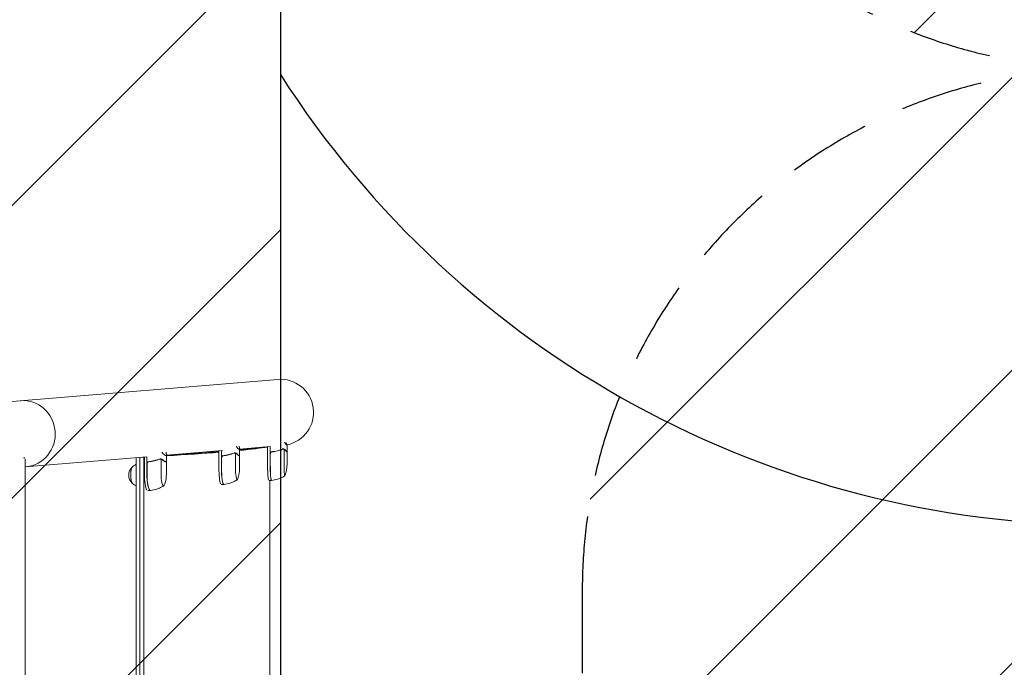
# Model space of a CAD drawing. Units: millimetres. Extents: x -8137 to 7684, y -3722 to 3722.
# Drawn here: x 2014 to 3524, y 89 to 1082 of the extents above; entities that cross this region are included whole.
import ezdxf

# ---------------------------------------------------------------- set-up
doc = ezdxf.new("R2010")
doc.units = ezdxf.units.MM
doc.header["$LTSCALE"] = 20
doc.linetypes.add('HIDDEN', pattern=[9.525, 6.35, -3.175])
for name, color, linetype in [('2d', 230, 'Continuous'), ('EN16630-Shock_Absorbing_Surface', 163, 'Continuous'), ('EN16630-TrainingSpace', 20, 'HIDDEN'), ('EN16630-TrainingSpace_Hatch', 20, 'HIDDEN')]:
    doc.layers.add(name, color=color, linetype=linetype)

msp = doc.modelspace()

# ---------------------------------------------------------------- hatches: boundary and pattern name
at = {"layer": 'EN16630-TrainingSpace_Hatch'}
h = msp.add_hatch(dxfattribs=at)
h.set_pattern_fill('ANSI31', color=256, scale=100, angle=180)
h.set_pattern_definition([(225, (3981.03, 2106.48), (224.506, -224.506), [])])
edge = h.paths.add_edge_path()
edge.add_line((4285.2, 3022), (3676.9, 3022))
edge.add_arc((3676.9, 2222), 800, 90, 180)
edge.add_line((2876.9, 2222), (2876.9, 1807.3))
edge.add_arc((3676.9, 1807.3), 800, 180, 270)
edge.add_line((3676.9, 1007.3), (4285.2, 1007.3))
edge.add_arc((4285.2, 1807.3), 800, 270, 360)
edge.add_line((5085.2, 1807.3), (5085.2, 2222))
edge.add_arc((4285.2, 2222), 800, 0, 90)
h = msp.add_hatch(dxfattribs=at)
h.set_pattern_fill('ANSI31', color=256, scale=100)
h.set_pattern_definition([(45, (-2835.9, 3e-12), (-224.506, 224.506), [])])
h.paths.add_polyline_path([(-4585.9, 1000), (-4585.9, 2200), (-1085.9, 2200), (-1085.9, 2670), (2414.1, 2670), (2414.1, -2670), (-1085.9, -2670), (-1085.9, -2200), (-4585.9, -2200), (-4585.9, -1000), (-8085.9, -1000), (-8085.9, 1000)])
h = msp.add_hatch(dxfattribs=at)
h.set_pattern_fill('ANSI31', color=256, scale=100, angle=180)
h.set_pattern_definition([(225, (3981.03, 91.82), (224.506, -224.506), [])])
edge = h.paths.add_edge_path()
edge.add_line((4285.2, 1007.3), (3676.9, 1007.3))
edge.add_arc((3676.9, 207.3), 800, 90, 180)
edge.add_line((2876.9, 207.3), (2876.9, -207.3))
edge.add_arc((3676.9, -207.3), 800, 180, 270)
edge.add_line((3676.9, -1007.3), (4285.2, -1007.3))
edge.add_arc((4285.2, -207.3), 800, 270, 360)
edge.add_line((5085.2, -207.3), (5085.2, 207.3))
edge.add_arc((4285.2, 207.3), 800, 0, 90)

# ---------------------------------------------------------------- linework, layer by layer
at = {"layer": '2d', "lineweight": 0}
for p, q in [((2409.9, 530.6), (2002.8, 496.8)), ((2398.7, 427.7), (2351.5, 423.8)), ((2351.5, 414.4), (2351.5, 424.2)), ((2392.2, 426.4), (2392.2, 426.4)), ((2394.4, 427.4), (2394.4, 400.6)), ((2398.4, 400.6), (2398.4, 427.7)), ((2418.6, 423.9), (2418.6, 423.9)), ((2419.6, 400.6), (2419.6, 423.5)), ((2424.2, 419.8), (2424.2, 429.6)), ((2020.2, 410.2), (2022.1, 410.2)), ((2209.5, 412), (2022.6, 396.5)), ((2022.6, 409), (2022.6, -409)), ((2192.7, -410.1), (2192.7, 410.6)), ((2198.6, -410.1), (2198.6, 411.1)), ((2204.5, 411.5), (2204.5, -410.1)), ((2205.5, 411.7), (2205.5, 385.4)), ((2209.4, 385.4), (2209.4, 412)), ((2230.1, 408.6), (2230.1, 408.6)), ((2231.2, 385.4), (2231.2, 408.2)), ((2325.1, 421.6), (2239.2, 414.5)), ((2239.2, 406.2), (2239.2, 416)), ((2319.8, 421.2), (2319.8, 394.6)), ((2323.7, 394.6), (2323.7, 421.5)), ((2323.9, 410.4), (2323.9, 394.6)), ((2344.2, 417.8), (2344.2, 417.8)), ((2345.2, 394.6), (2345.2, 417.5)), ((2351, 413.5), (2350.2, 413.5)), ((2351.6, 394.6), (2351.6, 414)), ((2398.6, 416.5), (2398.6, 400.6)), ((2424, 419.6), (2423.6, 419.6)), ((2424.3, 400.6), (2424.3, 419.4)), ((2209.6, 401.2), (2209.6, 385.4)), ((2238.1, 404.3), (2237, 404.3)), ((2239.3, 385.4), (2239.3, 405.8)), ((2323.3, 369.6), (2327.2, 369.6)), ((2400.1, 375.6), (2396.1, 375.6)), ((2398.1, -374.3), (2398.1, 375.6)), ((2210.7, 360.4), (2214.6, 360.4))]:
    msp.add_line(p, q, dxfattribs=at)
for centre, radius, start, end in [((2414.1, 480), 50.8, 281.2994, 94.7497), ((2198.5, 383.8), 17, 133.8581, 226.1419), ((2301.6, 394.6), 50, 340.4467, 360), ((2374.3, 400.6), 50, 339.2378, 0), ((2189.3, 385.4), 50, 342.511, 360)]:
    msp.add_arc(centre, radius, start, end, dxfattribs=at)
for centre, major_axis, ratio, start_param, end_param in [((2020.1, 447.3), (-4.2, 50.6), 0.959216, 3.141593, 6.283185), ((2187.3, 383.8), (0, -12.5), 0.207814, 3.199387, 6.225391), ((2187.3, 383.8), (0, -12.3), 0.207814, 3.361944, 6.062834), ((2323.3, 394.6), (0, 25), 0.140733, 1.570796, 2.857699), ((2327.2, 394.6), (0, -25), 0.140733, 4.712388, 6.283185), ((2327.4, 394.6), (0, 25), 0.140733, 1.570796, 3.149518), ((2347.8, 394.6), (0, 18), 0.140733, 1.570796, 3.141592), ((2396.1, 400.6), (0, 25), 0.067102, 1.570796, 2.857698), ((2400.1, 400.6), (0, -25), 0.067102, 4.712389, 6.283185), ((2400.3, 400.6), (0, 25), 0.067102, 1.570796, 3.145342), ((2420.8, 400.6), (0, 18), 0.067102, 1.570796, 3.141593), ((2210.7, 385.4), (0, 25), 0.207814, 1.570796, 2.857699), ((2214.6, 385.4), (0, -25), 0.207814, 4.712388, 6.283185), ((2214.8, 385.4), (0, 25), 0.207814, 1.570796, 3.153438), ((2234.9, 385.4), (0, 18), 0.207814, 1.570796, 3.141592), ((2347.8, 394.6), (0, 18), 0.140733, 3.141592, 3.518861), ((2420.8, 400.6), (0, 18), 0.067102, 3.141593, 3.316777), ((2234.9, 385.4), (0, 18), 0.207814, 3.141592, 3.724648), ((2327.2, 394.6), (0, -25), 0.140733, 6.283185, 6.314636), ((2400.1, 400.6), (0, -25), 0.067102, 0, 0.061079), ((2214.6, 385.4), (0, -25), 0.207814, 6.283185, 6.306957)]:
    msp.add_ellipse(centre, major_axis=major_axis, ratio=ratio, start_param=start_param, end_param=end_param, dxfattribs=at)
for points, knots in [([(2350.6, 428), (2350.8, 427.3), (2351, 426.8), (2351.2, 425.9), (2351.3, 425.6), (2351.4, 425.2), (2351.4, 425), (2351.4, 424.9), (2351.5, 424.7), (2351.5, 424.7), (2351.6, 423.8), (2351.4, 423.3), (2350.8, 423.3), (2350.5, 423.4), (2350, 423.8), (2349.9, 423.9), (2349.6, 424.1), (2349.4, 424.3), (2349.3, 424.4), (2349.2, 424.5), (2349.1, 424.6), (2348.3, 425.4), (2347.4, 426.4), (2346.3, 427.7)], [0.0238008, 0.0238008, 0.0238008, 0.0238008, 0.125, 0.125, 0.1875, 0.1875, 0.21875, 0.234375, 0.234375, 0.25, 0.25, 0.5, 0.5, 0.625, 0.625, 0.6875, 0.6875, 0.71875, 0.734375, 0.734375, 0.75, 0.75, 0.9613094, 0.9613094, 0.9613094, 0.9613094]), ([(2417.4, 423.7), (2414.9, 422.7), (2412.3, 421.8), (2408.2, 420.8), (2406.8, 420.5), (2404.7, 420.1), (2404, 420), (2402.6, 419.8), (2401.8, 419.7), (2401.1, 419.6)], [0, 0, 0, 0, 0.00869705, 0.00869705, 0.01304558, 0.01304558, 0.01521984, 0.01521984, 0.01739411, 0.01739411, 0.01739411, 0.01739411]), ([(2401.3, 419.5), (2404.2, 419.8), (2407, 420.3), (2412.4, 421.6), (2414.9, 422.5), (2417.4, 423.5)], [0, 0, 0, 0, 0.00859307, 0.00859307, 0.01718614, 0.01718614, 0.01718614, 0.01718614]), ([(2414.4, 422.4), (2414.7, 422.5), (2415.1, 422.6), (2415.7, 422.9), (2416, 423), (2416.5, 423.2), (2416.7, 423.3), (2417.1, 423.5), (2417.3, 423.5), (2417.4, 423.6)], [0, 0, 0, 0, 0.00142138, 0.00142138, 0.00284276, 0.00284276, 0.004264139, 0.004264139, 0.005685519, 0.005685519, 0.005685519, 0.005685519]), ([(2418.6, 423.9), (2418.6, 423.9), (2418.6, 423.9), (2418.5, 423.9), (2418.5, 423.9), (2418.5, 423.9), (2418.5, 423.9), (2418.4, 423.9), (2418.3, 423.9), (2418.2, 423.8), (2418.1, 423.8), (2417.8, 423.8), (2417.7, 423.7), (2417.6, 423.7)], [-0.000008013, -0.000008013, -0.000008013, -0.000008013, 0.000042954, 0.000042954, 0.000096924, 0.000096924, 0.000204863, 0.000204863, 0.000420741, 0.000420741, 0.000852499, 0.000852499, 0.001716013, 0.001716013, 0.001716013, 0.001716013]), ([(2418.6, 423.7), (2418.8, 423.7), (2419, 423.7), (2419.3, 423.6), (2419.4, 423.6), (2419.6, 423.5)], [0.001328787, 0.001328787, 0.001328787, 0.001328787, 0.001872455, 0.001872455, 0.002416124, 0.002416124, 0.002416124, 0.002416124]), ([(2420, 423.4), (2419.9, 423.4), (2419.7, 423.5), (2419.2, 423.6), (2418.9, 423.7), (2418.6, 423.7)], [0, 0, 0, 0, 0.001054862, 0.001054862, 0.002109724, 0.002109724, 0.002109724, 0.002109724]), ([(2419, 423.9), (2419.2, 423.8), (2419.4, 423.8), (2419.7, 423.7), (2419.8, 423.6), (2419.9, 423.6)], [0.000526185, 0.000526185, 0.000526185, 0.000526185, 0.001315456, 0.001315456, 0.002104727, 0.002104727, 0.002104727, 0.002104727]), ([(2419.9, 423.6), (2420.1, 423.5), (2420.3, 423.5), (2420.5, 423.4), (2420.6, 423.3), (2420.7, 423.2), (2420.8, 423.2), (2420.8, 423.2), (2420.8, 423.1), (2420.8, 423.1), (2420.8, 423.1), (2421.1, 422.9), (2421.4, 422.7), (2421.6, 422.4)], [0, 0, 0, 0, 0.25, 0.25, 0.375, 0.4375, 0.46875, 0.484375, 0.492188, 0.492188, 0.5, 0.5, 1, 1, 1, 1]), ([(2421.6, 422.2), (2421.5, 422.3), (2421.3, 422.4), (2421.1, 422.7), (2421, 422.8), (2420.6, 423.1), (2420.3, 423.2), (2420, 423.4)], [0, 0, 0, 0, 0.001089402, 0.001089402, 0.002178803, 0.002178803, 0.004357607, 0.004357607, 0.004357607, 0.004357607]), ([(2422.3, 434.5), (2422.6, 433.6), (2423, 432.9), (2423.4, 431.9), (2423.5, 431.7), (2423.7, 431.3), (2423.7, 431.1), (2423.8, 430.9), (2423.8, 430.8), (2423.9, 430.7), (2424.2, 429.8), (2424.2, 429.4), (2424, 429.4), (2423.8, 429.5), (2423.5, 429.8), (2423.3, 429.9), (2423.1, 430.2), (2423, 430.3), (2422.9, 430.5), (2422.8, 430.6), (2422.8, 430.6), (2422.1, 431.5), (2421.2, 432.7), (2420.1, 434.3)], [0.0030433, 0.0030433, 0.0030433, 0.0030433, 0.125, 0.125, 0.1875, 0.1875, 0.21875, 0.234375, 0.234375, 0.25, 0.25, 0.5, 0.5, 0.625, 0.625, 0.6875, 0.6875, 0.71875, 0.734375, 0.734375, 0.75, 0.75, 0.9875719, 0.9875719, 0.9875719, 0.9875719]), ([(2228.9, 408.4), (2226.3, 407.4), (2223.5, 406.6), (2219.3, 405.6), (2217.9, 405.3), (2215.8, 404.9), (2215, 404.8), (2213.6, 404.5), (2212.9, 404.5), (2212.1, 404.4)], [0, 0, 0, 0, 0.00869705, 0.00869705, 0.01304558, 0.01304558, 0.01521984, 0.01521984, 0.01739411, 0.01739411, 0.01739411, 0.01739411]), ([(2212.3, 404.2), (2215.2, 404.5), (2218.1, 405), (2223.6, 406.4), (2226.3, 407.2), (2228.9, 408.2)], [0, 0, 0, 0, 0.00859307, 0.00859307, 0.01718614, 0.01718614, 0.01718614, 0.01718614]), ([(2230.1, 408.6), (2230.1, 408.6), (2230.1, 408.6), (2230.1, 408.6), (2230.1, 408.6), (2230, 408.6), (2230, 408.6), (2229.9, 408.6), (2229.9, 408.6), (2229.8, 408.6), (2229.7, 408.6), (2229.5, 408.5), (2229.4, 408.5), (2229.3, 408.4)], [-0.000011016, -0.000011016, -0.000011016, -0.000011016, 0.000042954, 0.000042954, 0.000096924, 0.000096924, 0.000204863, 0.000204863, 0.000420741, 0.000420741, 0.000852499, 0.000852499, 0.001716013, 0.001716013, 0.001716013, 0.001716013]), ([(2230.2, 408.4), (2230.3, 408.4), (2230.5, 408.4), (2230.9, 408.3), (2231, 408.3), (2231.2, 408.2)], [0.001328787, 0.001328787, 0.001328787, 0.001328787, 0.001872455, 0.001872455, 0.002416124, 0.002416124, 0.002416124, 0.002416124]), ([(2231.8, 408.1), (2231.6, 408.1), (2231.4, 408.2), (2230.8, 408.4), (2230.5, 408.4), (2230.2, 408.4)], [0, 0, 0, 0, 0.001054862, 0.001054862, 0.002109724, 0.002109724, 0.002109724, 0.002109724]), ([(2230.6, 408.6), (2230.8, 408.6), (2231, 408.5), (2231.4, 408.4), (2231.5, 408.4), (2231.7, 408.3)], [0.000526185, 0.000526185, 0.000526185, 0.000526185, 0.001315456, 0.001315456, 0.002104727, 0.002104727, 0.002104727, 0.002104727]), ([(2231.7, 408.3), (2231.9, 408.3), (2232.1, 408.2), (2232.4, 408.1), (2232.5, 408), (2232.7, 408), (2232.8, 407.9), (2232.8, 407.9), (2232.8, 407.9), (2232.8, 407.9), (2232.9, 407.9), (2233.3, 407.6), (2233.6, 407.4), (2233.9, 407.1)], [0, 0, 0, 0, 0.25, 0.25, 0.375, 0.4375, 0.46875, 0.484375, 0.492188, 0.492188, 0.5, 0.5, 1, 1, 1, 1]), ([(2233.8, 406.9), (2233.7, 407.1), (2233.5, 407.2), (2233.2, 407.4), (2233, 407.5), (2232.5, 407.8), (2232.2, 408), (2231.8, 408.1)], [0, 0, 0, 0, 0.001089402, 0.001089402, 0.002178803, 0.002178803, 0.004357607, 0.004357607, 0.004357607, 0.004357607]), ([(2238.8, 419.2), (2239, 418.4), (2239.1, 417.6), (2239.2, 416.7), (2239.2, 416.4), (2239.2, 416), (2239.2, 415.8), (2239.2, 415.6), (2239.2, 415.5), (2239.2, 415.5), (2239.1, 414.5), (2238.7, 414.1), (2237.8, 414.1), (2237.5, 414.2), (2236.8, 414.5), (2236.6, 414.7), (2236.2, 414.9), (2236.1, 415), (2235.9, 415.2), (2235.7, 415.3), (2235.7, 415.4), (2234.6, 416.2), (2233.5, 417.3), (2232.1, 418.8)], [0.003845, 0.003845, 0.003845, 0.003845, 0.125, 0.125, 0.1875, 0.1875, 0.21875, 0.234375, 0.234375, 0.25, 0.25, 0.5, 0.5, 0.625, 0.625, 0.6875, 0.6875, 0.71875, 0.734375, 0.734375, 0.75, 0.75, 0.9766828, 0.9766828, 0.9766828, 0.9766828]), ([(2239.2, 414.1), (2268.4, 415.9), (2293.8, 417.7), (2316.8, 419.6), (2318.3, 419.7), (2319.8, 419.8)], [0.1638849, 0.1638849, 0.1638849, 0.1638849, 0.5, 0.5, 0.5231647, 0.5231647, 0.5231647, 0.5231647]), ([(2323.7, 410.6), (2323.7, 410.8), (2323.7, 411), (2323.8, 411.3), (2323.9, 411.5), (2324, 411.9), (2324.1, 412), (2324.3, 412.3), (2324.4, 412.5), (2324.6, 412.8), (2324.8, 412.9), (2325, 413.1), (2325.2, 413.2), (2325.5, 413.4), (2325.7, 413.4), (2326, 413.5), (2326.2, 413.6), (2326.4, 413.6)], [0, 0, 0, 0, 0.000547172, 0.000547172, 0.001094344, 0.001094344, 0.001641516, 0.001641516, 0.002188688, 0.002188688, 0.00273586, 0.00273586, 0.003283032, 0.003283032, 0.003830204, 0.003830204, 0.004377377, 0.004377377, 0.004377377, 0.004377377]), ([(2324.1, 411.4), (2324.2, 411.7), (2324.3, 412), (2324.6, 412.3), (2324.7, 412.4), (2324.8, 412.6), (2325, 412.7), (2325.3, 413), (2325.5, 413.1), (2326, 413.3), (2326.3, 413.4), (2326.6, 413.4)], [0.001013661, 0.001013661, 0.001013661, 0.001013661, 0.001852653, 0.001852653, 0.002272148, 0.002272148, 0.002691644, 0.002691644, 0.003530636, 0.003530636, 0.004369628, 0.004369628, 0.004369628, 0.004369628]), ([(2343, 417.6), (2340.4, 416.7), (2337.8, 415.8), (2333.6, 414.8), (2332.2, 414.5), (2330, 414.1), (2329.3, 414), (2327.9, 413.8), (2327.1, 413.7), (2326.4, 413.6)], [0, 0, 0, 0, 0.00869705, 0.00869705, 0.01304558, 0.01304558, 0.01521984, 0.01521984, 0.01739411, 0.01739411, 0.01739411, 0.01739411]), ([(2326.6, 413.4), (2329.5, 413.8), (2332.3, 414.3), (2337.8, 415.6), (2340.4, 416.4), (2343, 417.4)], [0, 0, 0, 0, 0.00859307, 0.00859307, 0.01718614, 0.01718614, 0.01718614, 0.01718614]), ([(2342.7, 417.3), (2342.7, 417.3), (2342.7, 417.3), (2342.9, 417.4), (2343.1, 417.5), (2343.2, 417.6)], [0.004009898, 0.004009898, 0.004009898, 0.004009898, 0.004264139, 0.004264139, 0.005685519, 0.005685519, 0.005685519, 0.005685519]), ([(2344.2, 417.8), (2344.2, 417.8), (2344.2, 417.8), (2344.2, 417.8), (2344.1, 417.8), (2344.1, 417.8), (2344.1, 417.8), (2344, 417.8), (2344, 417.8), (2343.8, 417.8), (2343.7, 417.8), (2343.5, 417.7), (2343.4, 417.7), (2343.3, 417.6)], [-0.000011016, -0.000011016, -0.000011016, -0.000011016, 0.000042954, 0.000042954, 0.000096924, 0.000096924, 0.000204863, 0.000204863, 0.000420741, 0.000420741, 0.000852499, 0.000852499, 0.001716013, 0.001716013, 0.001716013, 0.001716013]), ([(2344.2, 417.6), (2344.4, 417.6), (2344.6, 417.6), (2344.9, 417.6), (2345.1, 417.5), (2345.2, 417.5)], [0.001328787, 0.001328787, 0.001328787, 0.001328787, 0.001872455, 0.001872455, 0.002416124, 0.002416124, 0.002416124, 0.002416124]), ([(2345.8, 417.3), (2345.6, 417.4), (2345.4, 417.5), (2344.9, 417.6), (2344.6, 417.6), (2344.2, 417.6)], [0, 0, 0, 0, 0.001054862, 0.001054862, 0.002109724, 0.002109724, 0.002109724, 0.002109724]), ([(2344.6, 417.8), (2344.8, 417.8), (2345, 417.8), (2345.4, 417.7), (2345.5, 417.6), (2345.7, 417.6)], [0.000526185, 0.000526185, 0.000526185, 0.000526185, 0.001315456, 0.001315456, 0.002104727, 0.002104727, 0.002104727, 0.002104727]), ([(2345.7, 417.6), (2345.9, 417.5), (2346, 417.4), (2346.3, 417.3), (2346.4, 417.3), (2346.6, 417.2), (2346.6, 417.1), (2346.7, 417.1), (2346.7, 417.1), (2346.7, 417.1), (2346.7, 417.1), (2347.1, 416.9), (2347.4, 416.6), (2347.6, 416.3)], [0, 0, 0, 0, 0.25, 0.25, 0.375, 0.4375, 0.46875, 0.484375, 0.492188, 0.492188, 0.5, 0.5, 1, 1, 1, 1]), ([(2347.6, 416.1), (2347.4, 416.3), (2347.3, 416.4), (2347, 416.7), (2346.9, 416.8), (2346.4, 417), (2346.1, 417.2), (2345.8, 417.3)], [0, 0, 0, 0, 0.001089402, 0.001089402, 0.002178803, 0.002178803, 0.004357607, 0.004357607, 0.004357607, 0.004357607]), ([(2350.6, 413.3), (2350.2, 413.5), (2349.8, 413.9), (2348.8, 414.8), (2348.2, 415.4), (2347.6, 416.1)], [0, 0, 0, 0, 0.00517024, 0.00517024, 0.01034048, 0.01034048, 0.01034048, 0.01034048]), ([(2351.5, 415), (2351.5, 414.7), (2351.6, 414.5), (2351.6, 413.9), (2351.6, 413.5), (2351.4, 413.3)], [0.003126707, 0.003126707, 0.003126707, 0.003126707, 0.005170242, 0.005170242, 0.010340483, 0.010340483, 0.010340483, 0.010340483]), ([(2398.4, 416.7), (2398.4, 416.8), (2398.4, 417), (2398.5, 417.4), (2398.6, 417.6), (2398.7, 417.9), (2398.8, 418.1), (2399, 418.4), (2399.1, 418.5), (2399.3, 418.8), (2399.5, 418.9), (2399.7, 419.1), (2399.9, 419.2), (2400.2, 419.4), (2400.4, 419.5), (2400.7, 419.6), (2400.9, 419.6), (2401.1, 419.6)], [0, 0, 0, 0, 0.000547172, 0.000547172, 0.001094344, 0.001094344, 0.001641516, 0.001641516, 0.002188688, 0.002188688, 0.00273586, 0.00273586, 0.003283032, 0.003283032, 0.003830204, 0.003830204, 0.004377377, 0.004377377, 0.004377377, 0.004377377]), ([(2398.8, 417.5), (2398.9, 417.7), (2399, 418), (2399.3, 418.3), (2399.4, 418.4), (2399.6, 418.6), (2399.7, 418.7), (2400, 419), (2400.2, 419.1), (2400.7, 419.4), (2401, 419.4), (2401.3, 419.5)], [0.001013661, 0.001013661, 0.001013661, 0.001013661, 0.001852653, 0.001852653, 0.002272148, 0.002272148, 0.002691644, 0.002691644, 0.003530636, 0.003530636, 0.004369628, 0.004369628, 0.004369628, 0.004369628]), ([(2402.6, 419.6), (2402.6, 419.6), (2402.5, 419.6), (2402.4, 419.6), (2402.4, 419.6), (2402.4, 419.6)], [0, 0, 0, 0, 0.0004985149, 0.0004985149, 0.000910916, 0.000910916, 0.000910916, 0.000910916]), ([(2402.6, 419.6), (2402.8, 419.7), (2403, 419.7), (2403.4, 419.7), (2403.6, 419.8), (2403.9, 419.8), (2404, 419.8), (2404.1, 419.8)], [0.020888347, 0.020888347, 0.020888347, 0.020888347, 0.021945813, 0.021945813, 0.02300328, 0.02300328, 0.023450052, 0.023450052, 0.023450052, 0.023450052]), ([(2423.8, 419.4), (2423.6, 419.6), (2423.3, 419.9), (2422.5, 420.8), (2422.1, 421.4), (2421.6, 422.2)], [0, 0, 0, 0, 0.00517024, 0.00517024, 0.01034048, 0.01034048, 0.01034048, 0.01034048]), ([(2192.7, 400), (2192.6, 400), (2192.5, 400), (2191.5, 399.5), (2190.7, 399.1), (2189.2, 398.1), (2188.6, 397.7), (2187.5, 396.7), (2187.1, 396.3), (2186.7, 395.9)], [0.0848956, 0.0848956, 0.0848956, 0.0848956, 0.0895674, 0.0895674, 0.133162, 0.133162, 0.1767567, 0.1767567, 0.2203514, 0.2203514, 0.2203514, 0.2203514]), ([(2209.4, 401.4), (2209.4, 401.6), (2209.5, 401.8), (2209.5, 402.1), (2209.6, 402.3), (2209.7, 402.6), (2209.8, 402.8), (2210, 403.1), (2210.1, 403.3), (2210.3, 403.5), (2210.5, 403.7), (2210.8, 403.9), (2210.9, 404), (2211.3, 404.1), (2211.4, 404.2), (2211.8, 404.3), (2212, 404.4), (2212.1, 404.4)], [0, 0, 0, 0, 0.000547172, 0.000547172, 0.001094344, 0.001094344, 0.001641516, 0.001641516, 0.002188688, 0.002188688, 0.00273586, 0.00273586, 0.003283032, 0.003283032, 0.003830204, 0.003830204, 0.004377377, 0.004377377, 0.004377377, 0.004377377]), ([(2209.8, 402.2), (2209.9, 402.5), (2210, 402.7), (2210.3, 403.1), (2210.4, 403.2), (2210.6, 403.4), (2210.7, 403.5), (2211, 403.7), (2211.3, 403.9), (2211.8, 404.1), (2212, 404.2), (2212.3, 404.2)], [0.001013661, 0.001013661, 0.001013661, 0.001013661, 0.001852653, 0.001852653, 0.002272148, 0.002272148, 0.002691644, 0.002691644, 0.003530636, 0.003530636, 0.004369628, 0.004369628, 0.004369628, 0.004369628]), ([(2237.5, 404.1), (2237, 404.3), (2236.5, 404.6), (2235.2, 405.6), (2234.6, 406.2), (2233.8, 406.9)], [0, 0, 0, 0, 0.00517024, 0.00517024, 0.01034048, 0.01034048, 0.01034048, 0.01034048]), ([(2239.2, 406.9), (2239.3, 406.2), (2239.3, 405.6), (2239.2, 404.6), (2239, 404.3), (2238.8, 404.1)], [0, 0, 0, 0, 0.00517024, 0.00517024, 0.01034048, 0.01034048, 0.01034048, 0.01034048]), ([(2400.5, 375.6), (2402.1, 375.8), (2403.7, 376.1), (2406.8, 376.7), (2408.3, 377.1), (2411.2, 378), (2412.5, 378.5), (2415.2, 379.6), (2416.4, 380.2), (2418.7, 381.4), (2419.8, 382), (2420.9, 382.6)], [3.14922295, 3.14922295, 3.14922295, 3.14922295, 3.15589334, 3.15589334, 3.16256372, 3.16256372, 3.1692341, 3.1692341, 3.17590448, 3.17590448, 3.18257486, 3.18257486, 3.18257486, 3.18257486]), ([(2186.7, 371.8), (2187.1, 371.3), (2187.5, 370.9), (2188.6, 370), (2189.2, 369.5), (2190.7, 368.6), (2191.5, 368.1), (2192.5, 367.7), (2192.6, 367.6), (2192.7, 367.6)], [2.9212413, 2.9212413, 2.9212413, 2.9212413, 2.9648359, 2.9648359, 3.0084306, 3.0084306, 3.0520253, 3.0520253, 3.056697, 3.056697, 3.056697, 3.056697]), ([(2215.1, 360.4), (2216.8, 360.6), (2218.4, 360.8), (2221.5, 361.5), (2223, 361.9), (2225.8, 362.8), (2227.2, 363.3), (2229.8, 364.4), (2231, 365), (2233.3, 366.2), (2234.4, 366.9), (2235.4, 367.5)], [3.1656987, 3.1656987, 3.1656987, 3.1656987, 3.1868354, 3.1868354, 3.2079721, 3.2079721, 3.2291088, 3.2291088, 3.2502455, 3.2502455, 3.2713823, 3.2713823, 3.2713823, 3.2713823]), ([(2327.5, 369.6), (2327.5, 369.6), (2327.5, 369.6), (2327.5, 369.6), (2327.5, 369.6), (2327.6, 369.6), (2327.6, 369.6), (2327.6, 369.6), (2327.6, 369.6), (2327.6, 369.6), (2327.6, 369.6), (2327.7, 369.6)], [3.149518215, 3.149518215, 3.149518215, 3.149518215, 3.151158717, 3.151158717, 3.152799218, 3.152799218, 3.154439719, 3.154439719, 3.15608022, 3.15608022, 3.157720722, 3.157720722, 3.157720722, 3.157720722]), ([(2327.7, 369.6), (2329.3, 369.8), (2330.9, 370.1), (2334, 370.7), (2335.5, 371.1), (2338.3, 372), (2339.7, 372.5), (2342.3, 373.6), (2343.6, 374.2), (2345.9, 375.4), (2347, 376), (2348, 376.7)], [3.15772072, 3.15772072, 3.15772072, 3.15772072, 3.17183611, 3.17183611, 3.18595149, 3.18595149, 3.20006688, 3.20006688, 3.21418227, 3.21418227, 3.22829765, 3.22829765, 3.22829765, 3.22829765]), ([(2400.3, 375.6), (2400.3, 375.6), (2400.3, 375.6), (2400.4, 375.6), (2400.4, 375.6), (2400.4, 375.6), (2400.4, 375.6), (2400.4, 375.6), (2400.4, 375.6), (2400.5, 375.6), (2400.5, 375.6), (2400.5, 375.6)], [3.145342387, 3.145342387, 3.145342387, 3.145342387, 3.146118501, 3.146118501, 3.146894614, 3.146894614, 3.147670727, 3.147670727, 3.148446841, 3.148446841, 3.149222954, 3.149222954, 3.149222954, 3.149222954]), ([(2214.9, 360.4), (2214.9, 360.4), (2214.9, 360.4), (2215, 360.4), (2215, 360.4), (2215, 360.4), (2215, 360.4), (2215.1, 360.4), (2215.1, 360.4), (2215.1, 360.4), (2215.1, 360.4), (2215.1, 360.4)], [3.15343822, 3.15343822, 3.15343822, 3.15343822, 3.15589031, 3.15589031, 3.1583424, 3.1583424, 3.1607945, 3.1607945, 3.16324659, 3.16324659, 3.16569868, 3.16569868, 3.16569868, 3.16569868])]:
    msp.add_open_spline(points, degree=3, knots=knots, dxfattribs=at)
for points in [[(2351.5, 422.2), (2367.4, 423.8), (2380.2, 425.4), (2389.7, 427)], [(2351.5, 421.6), (2369.5, 423.3), (2383.8, 425.1), (2394.4, 426.8)], [(2351.5, 422.8), (2361.5, 423.8), (2370, 424.9), (2377.3, 426)], [(2417.4, 423.7), (2417.8, 423.8), (2418.2, 423.9), (2418.5, 423.9)], [(2417.4, 423.5), (2417.8, 423.6), (2418.2, 423.7), (2418.6, 423.7)], [(2417.4, 423.6), (2417.5, 423.6), (2417.5, 423.6), (2417.6, 423.7)], [(2418.5, 423.9), (2418.5, 423.9), (2418.6, 423.9), (2418.6, 423.9)], [(2419, 423.9), (2418.9, 423.9), (2418.7, 423.9), (2418.6, 423.9)], [(2418.6, 423.7), (2418.6, 423.7), (2418.6, 423.7), (2418.6, 423.7)], [(2418.6, 423.7), (2418.6, 423.7), (2418.6, 423.7), (2418.6, 423.7)], [(2419.6, 423.5), (2419.7, 423.5), (2419.9, 423.4), (2420, 423.4)], [(2204.5, 411.5), (2203.9, 411.5), (2203.3, 411.5), (2202.8, 411.5)], [(2205.5, 411.5), (2205.2, 411.5), (2204.8, 411.5), (2204.5, 411.5)], [(2205.5, 411.5), (2205.5, 411.5), (2205.5, 411.5), (2205.5, 411.5)], [(2228.9, 408.4), (2229.3, 408.5), (2229.7, 408.6), (2230.1, 408.6)], [(2228.9, 408.2), (2229.3, 408.3), (2229.7, 408.4), (2230.1, 408.4)], [(2229.1, 408.3), (2229.2, 408.3), (2229.2, 408.3), (2229.2, 408.3)], [(2229.2, 408.3), (2229.3, 408.4), (2229.3, 408.4), (2229.3, 408.4)], [(2230.6, 408.6), (2230.4, 408.6), (2230.3, 408.6), (2230.1, 408.6)], [(2230.1, 408.6), (2230.1, 408.6), (2230.1, 408.6), (2230.1, 408.6)], [(2230.1, 408.4), (2230.1, 408.4), (2230.1, 408.4), (2230.1, 408.4)], [(2230.2, 408.4), (2230.2, 408.4), (2230.2, 408.4), (2230.1, 408.4)], [(2231.2, 408.2), (2231.4, 408.2), (2231.6, 408.1), (2231.8, 408.1)], [(2239.2, 413.8), (2270.2, 415.6), (2297.1, 417.5), (2319.8, 419.3)], [(2239.2, 413.4), (2270, 415.2), (2296.9, 417), (2319.8, 418.8)], [(2324.1, 411.4), (2324, 411.1), (2323.9, 410.8), (2323.9, 410.4)], [(2343, 417.6), (2343.4, 417.8), (2343.8, 417.8), (2344.1, 417.8)], [(2343, 417.4), (2343.4, 417.6), (2343.8, 417.6), (2344.2, 417.6)], [(2343.2, 417.6), (2343.2, 417.6), (2343.2, 417.6), (2343.3, 417.6)], [(2344.1, 417.8), (2344.2, 417.8), (2344.2, 417.8), (2344.2, 417.8)], [(2344.6, 417.8), (2344.5, 417.8), (2344.4, 417.8), (2344.2, 417.8)], [(2344.2, 417.6), (2344.2, 417.6), (2344.2, 417.6), (2344.2, 417.6)], [(2344.2, 417.6), (2344.2, 417.6), (2344.2, 417.6), (2344.2, 417.6)], [(2345.2, 417.5), (2345.4, 417.4), (2345.6, 417.4), (2345.8, 417.3)], [(2398.8, 417.5), (2398.7, 417.2), (2398.6, 416.8), (2398.6, 416.5)], [(2412.6, 421.8), (2413.2, 422), (2413.8, 422.2), (2414.4, 422.4)], [(2424.2, 419.9), (2424.2, 419.7), (2424.3, 419.5), (2424.3, 419.4)], [(2209.8, 402.2), (2209.7, 401.9), (2209.6, 401.6), (2209.6, 401.2)], [(2239.2, 407.1), (2239.2, 407), (2239.2, 407), (2239.2, 406.9)]]:
    msp.add_open_spline(points, degree=3, dxfattribs=at)
for points, weights in [([(2351.5, 414.4), (2351.5, 412.8), (2350.2, 413.4), (2347.6, 416.3)], [0.988695493725, 0.979459205841, 0.983227374599, 1]), ([(2351.4, 413.3), (2351.1, 413.1), (2350.9, 413.1), (2350.6, 413.3)], [1, 0.998677298477, 0.998677298477, 1]), ([(2424.2, 419.8), (2424.2, 419.1), (2423.3, 420), (2421.6, 422.4)], [0.984885412312, 0.981316446267, 0.986354642163, 1]), ([(2424.3, 419.4), (2424.1, 419.1), (2424, 419.1), (2423.8, 419.4)], [1, 0.998677298477, 0.998677298477, 1]), ([(2239.2, 406.2), (2239.2, 403.4), (2237.4, 403.7), (2233.9, 407.1)], [0.994632752745, 0.978546404322, 0.98033548674, 1]), ([(2238.8, 404.1), (2238.3, 403.9), (2237.9, 403.9), (2237.5, 404.1)], [1, 0.998677298477, 0.998677298477, 1])]:
    msp.add_rational_spline(points, weights, degree=3, dxfattribs=at)
at = {"layer": 'EN16630-Shock_Absorbing_Surface', "flags": 128}
msp.add_lwpolyline([(2414.1, 3031.5), (2414.1, -3031.5)], dxfattribs=at)
at = {"layer": 'EN16630-Shock_Absorbing_Surface'}
msp.add_lwpolyline([(2414.1, 997.8, 0.255535), (3676.9, 307.3), (4285.2, 307.3, 0.257543), (5554, 1007.3, 0.257543)], format="xyb", dxfattribs=at)
at = {"layer": 'EN16630-TrainingSpace'}
for points in [[(4285.2, 3022), (3676.9, 3022, 0.414214), (2876.9, 2222), (2876.9, 1807.3, 0.414214), (3676.9, 1007.3), (4285.2, 1007.3, 0.414214), (5085.2, 1807.3), (5085.2, 2222, 0.414214)], [(4285.2, 1007.3), (3676.9, 1007.3, 0.414214), (2876.9, 207.3), (2876.9, -207.3, 0.414214), (3676.9, -1007.3), (4285.2, -1007.3, 0.414214), (5085.2, -207.3), (5085.2, 207.3, 0.414214)]]:
    msp.add_lwpolyline(points, format="xyb", close=True, dxfattribs=at)
at = {"layer": 'EN16630-TrainingSpace', "flags": 128}
msp.add_lwpolyline([(-4585.9, 1000), (-4585.9, 2200), (-1085.9, 2200), (-1085.9, 2670), (2414.1, 2670), (2414.1, -2670), (-1085.9, -2670), (-1085.9, -2200), (-4585.9, -2200), (-4585.9, -1000), (-8085.9, -1000), (-8085.9, 1000)], close=True, dxfattribs=at)

doc.saveas('drawing.dxf')
